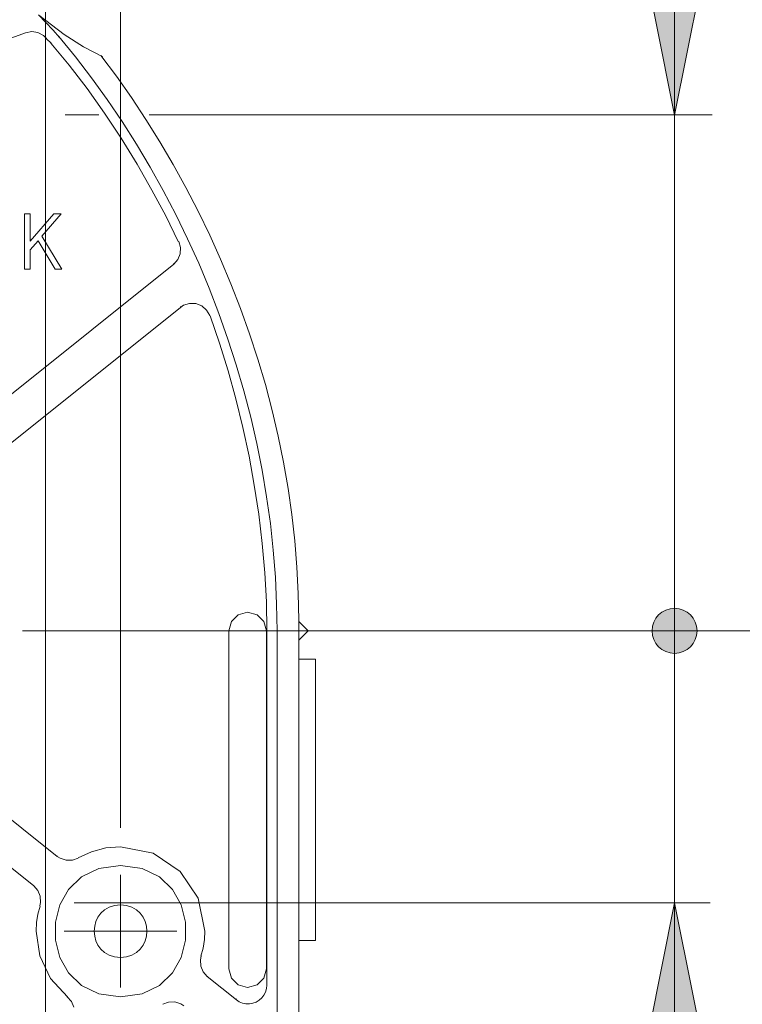
# Model space of a CAD drawing. Units: inches. Extents: x 0 to 420, y 0 to 301.
# Drawn here: x 276 to 295, y 153 to 179 of the extents above; entities that cross this region are included whole.
import ezdxf

# ---------------------------------------------------------------- set-up
doc = ezdxf.new("R2010")
doc.units = ezdxf.units.IN
doc.header["$MEASUREMENT"] = 0
doc.layers.add('Ebene 1', color=7, linetype='Continuous')

# ---------------------------------------------------------------- blocks, each defined once
blk = doc.blocks.new('block 4')
at = {"layer": 'Ebene 1'}
for points in [[(293.032, 176.247), (294.032, 181.247), (292.032, 181.247)], [(293.032, 176.247), (294.032, 181.247), (292.032, 181.247)], [(293.032, 155.253), (292.032, 150.253), (294.032, 150.253)]]:
    blk.add_hatch(color=7, dxfattribs=at).paths.add_polyline_path(points)
h = blk.add_hatch(color=7, dxfattribs=at)
edge = h.paths.add_edge_path()
edge.add_spline(control_points=[(293.632, 162.505), (293.632, 162.173), (293.363, 161.905), (293.032, 161.905), (292.701, 161.905), (292.432, 162.173), (292.432, 162.505), (292.432, 162.836), (292.701, 163.105), (293.032, 163.105), (293.363, 163.105), (293.632, 162.836), (293.632, 162.505)], knot_values=[0, 0, 0, 0, 1, 1, 1, 2, 2, 2, 3, 3, 3, 4, 4, 4, 4], degree=3, periodic=1)
at = {"layer": 'Ebene 1', "color": 7, "lineweight": 9}
for points in [[(276.263, 151.172), (276.263, 198.758)], [(278.264, 157.253), (278.264, 196.796)], [(293.032, 162.504), (293.032, 194.851)], [(293.032, 176.247), (294.032, 181.247), (292.032, 181.247), (292.032, 181.247), (293.032, 176.247)], [(293.032, 176.247), (294.032, 181.247), (292.032, 181.247), (292.032, 181.247), (293.032, 176.247)], [(276.268, 178.724), (276.075, 178.918)], [(276.268, 178.724), (276.075, 178.918)], [(276.085, 178.909), (276.763, 178.393)], [(276.47, 178.511), (276.268, 178.724)], [(276.47, 178.511), (276.268, 178.724)], [(271.091, 176.755), (275.732, 178.444)], [(275.732, 178.444), (275.897, 178.474)], [(275.897, 178.474), (276.063, 178.448)], [(276.063, 178.448), (276.211, 178.368)], [(276.634, 178.317), (276.47, 178.511)], [(276.634, 178.317), (276.47, 178.511)], [(276.211, 178.368), (276.277, 178.306)], [(276.313, 178.264), (276.269, 178.308)], [(276.313, 178.264), (276.269, 178.308)], [(276.394, 178.183), (276.313, 178.264)], [(276.394, 178.183), (276.313, 178.264)], [(276.437, 178.14), (276.394, 178.183)], [(276.437, 178.14), (276.394, 178.183)], [(276.899, 177.58), (276.409, 178.167)], [(276.899, 177.58), (276.409, 178.167)], [(277.062, 177.799), (276.616, 178.344)], [(277.062, 177.799), (276.616, 178.344)], [(276.763, 178.393), (277.279, 178.07)], [(277.279, 178.07), (277.79, 177.801)], [(277.493, 177.24), (277.062, 177.799)], [(277.493, 177.24), (277.062, 177.799)], [(278.154, 177.284), (277.74, 177.839)], [(278.154, 177.284), (277.74, 177.839)], [(277.377, 176.957), (276.899, 177.58)], [(277.377, 176.957), (276.899, 177.58)], [(277.908, 176.665), (277.493, 177.24)], [(277.908, 176.665), (277.493, 177.24)], [(278.554, 176.716), (278.154, 177.284)], [(278.554, 176.716), (278.154, 177.284)], [(277.84, 176.304), (277.377, 176.957)], [(277.84, 176.304), (277.377, 176.957)], [(278.307, 176.077), (277.908, 176.665)], [(278.307, 176.077), (277.908, 176.665)], [(278.94, 176.134), (278.554, 176.716)], [(278.94, 176.134), (278.554, 176.716)], [(276.79, 176.257), (277.687, 176.257)], [(278.284, 175.631), (277.84, 176.304)], [(278.284, 175.631), (277.84, 176.304)], [(278.69, 175.476), (278.307, 176.077)], [(278.69, 175.476), (278.307, 176.077)], [(279.311, 175.54), (278.94, 176.134)], [(279.311, 175.54), (278.94, 176.134)], [(279.026, 176.257), (294.032, 176.257)], [(278.706, 174.945), (278.284, 175.631)], [(278.706, 174.945), (278.284, 175.631)], [(279.667, 174.934), (279.311, 175.54)], [(279.667, 174.934), (279.311, 175.54)], [(279.055, 174.863), (278.69, 175.476)], [(279.055, 174.863), (278.69, 175.476)], [(279.102, 174.253), (278.706, 174.945)], [(279.102, 174.253), (278.706, 174.945)], [(279.405, 174.238), (279.055, 174.863)], [(279.405, 174.238), (279.055, 174.863)], [(280.008, 174.317), (279.667, 174.934)], [(280.008, 174.317), (279.667, 174.934)], [(279.47, 173.563), (279.102, 174.253)], [(279.47, 173.563), (279.102, 174.253)], [(279.737, 173.601), (279.405, 174.238)], [(279.737, 173.601), (279.405, 174.238)], [(280.333, 173.69), (280.008, 174.317)], [(280.333, 173.69), (280.008, 174.317)], [(275.707, 172.147), (275.707, 173.62)], [(275.707, 173.62), (275.86, 173.62)], [(275.86, 172.886), (275.86, 173.62)], [(275.86, 172.886), (276.485, 173.62)], [(276.171, 173.023), (276.68, 173.62)], [(276.485, 173.62), (276.68, 173.62)], [(279.805, 172.883), (279.47, 173.563)], [(279.805, 172.883), (279.47, 173.563)], [(280.051, 172.955), (279.737, 173.601)], [(280.051, 172.955), (279.737, 173.601)], [(280.641, 173.053), (280.333, 173.69)], [(280.641, 173.053), (280.333, 173.69)], [(276.171, 173.023), (276.702, 172.147)], [(280.348, 172.299), (280.051, 172.955)], [(280.348, 172.299), (280.051, 172.955)], [(280.933, 172.407), (280.641, 173.053)], [(280.933, 172.407), (280.641, 173.053)], [(275.86, 172.658), (276.068, 172.902)], [(275.86, 172.147), (275.86, 172.658)], [(276.526, 172.147), (276.068, 172.902)], [(279.803, 172.889), (279.82, 172.885)], [(279.82, 172.885), (279.865, 172.724)], [(279.865, 172.724), (279.855, 172.556)], [(279.79, 172.401), (279.681, 172.28)], [(279.855, 172.556), (279.79, 172.401)], [(281.207, 171.753), (280.933, 172.407)], [(281.207, 171.753), (280.933, 172.407)], [(273.163, 167.066), (279.681, 172.28)], [(275.707, 172.147), (275.86, 172.147)], [(276.526, 172.147), (276.702, 172.147)], [(279.673, 172.282), (279.664, 172.284)], [(279.681, 172.28), (279.673, 172.282)], [(280.626, 171.634), (280.348, 172.299)], [(280.626, 171.634), (280.348, 172.299)], [(280.887, 170.961), (280.626, 171.634)], [(280.887, 170.961), (280.626, 171.634)], [(281.464, 171.091), (281.207, 171.753)], [(281.464, 171.091), (281.207, 171.753)], [(273.804, 166.281), (279.86, 171.126)], [(279.945, 171.181), (279.86, 171.126)], [(279.86, 171.126), (279.863, 171.137)], [(279.863, 171.137), (279.866, 171.147)], [(280.105, 171.231), (279.945, 171.181)], [(280.273, 171.225), (280.105, 171.231)], [(280.429, 171.164), (280.273, 171.225)], [(280.557, 171.055), (280.429, 171.164)], [(281.703, 170.423), (281.464, 171.091)], [(281.703, 170.423), (281.464, 171.091)], [(280.641, 170.909), (280.557, 171.055)], [(280.902, 170.175), (280.655, 170.902)], [(280.902, 170.175), (280.655, 170.902)], [(281.127, 170.28), (280.887, 170.961)], [(281.127, 170.28), (280.887, 170.961)], [(281.924, 169.747), (281.703, 170.423)], [(281.924, 169.747), (281.703, 170.423)], [(281.131, 169.435), (280.902, 170.175)], [(281.131, 169.435), (280.902, 170.175)], [(281.349, 169.593), (281.127, 170.28)], [(281.349, 169.593), (281.127, 170.28)], [(281.551, 168.9), (281.349, 169.593)], [(281.551, 168.9), (281.349, 169.593)], [(282.125, 169.067), (281.924, 169.747)], [(282.125, 169.067), (281.924, 169.747)], [(281.339, 168.685), (281.131, 169.435)], [(281.339, 168.685), (281.131, 169.435)], [(282.307, 168.381), (282.125, 169.067)], [(282.307, 168.381), (282.125, 169.067)], [(281.734, 168.201), (281.551, 168.9)], [(281.734, 168.201), (281.551, 168.9)], [(281.525, 167.926), (281.339, 168.685)], [(281.525, 167.926), (281.339, 168.685)], [(281.896, 167.498), (281.734, 168.201)], [(281.896, 167.498), (281.734, 168.201)], [(282.469, 167.691), (282.307, 168.381)], [(282.469, 167.691), (282.307, 168.381)], [(281.69, 167.159), (281.525, 167.926)], [(281.69, 167.159), (281.525, 167.926)], [(282.612, 166.997), (282.469, 167.691)], [(282.612, 166.997), (282.469, 167.691)], [(282.038, 166.791), (281.896, 167.498)], [(282.038, 166.791), (281.896, 167.498)], [(281.831, 166.387), (281.69, 167.159)], [(281.831, 166.387), (281.69, 167.159)], [(282.733, 166.301), (282.612, 166.997)], [(282.733, 166.301), (282.612, 166.997)], [(282.158, 166.08), (282.038, 166.791)], [(282.158, 166.08), (282.038, 166.791)], [(281.949, 165.612), (281.831, 166.387)], [(281.949, 165.612), (281.831, 166.387)], [(282.833, 165.602), (282.733, 166.301)], [(282.833, 165.602), (282.733, 166.301)], [(282.258, 165.367), (282.158, 166.08)], [(282.258, 165.367), (282.158, 166.08)], [(282.042, 164.834), (281.949, 165.612)], [(282.042, 164.834), (281.949, 165.612)], [(282.912, 164.902), (282.833, 165.602)], [(282.912, 164.902), (282.833, 165.602)], [(282.336, 164.653), (282.258, 165.367)], [(282.336, 164.653), (282.258, 165.367)], [(282.109, 164.055), (282.042, 164.834)], [(282.109, 164.055), (282.042, 164.834)], [(282.968, 164.2), (282.912, 164.902)], [(282.968, 164.2), (282.912, 164.902)], [(282.392, 163.937), (282.336, 164.653)], [(282.392, 163.937), (282.336, 164.653)], [(282.151, 163.278), (282.109, 164.055)], [(282.151, 163.278), (282.109, 164.055)], [(283.003, 163.498), (282.968, 164.2)], [(283.003, 163.498), (282.968, 164.2)], [(282.425, 163.22), (282.392, 163.937)], [(282.425, 163.22), (282.392, 163.937)], [(283.015, 162.797), (283.003, 163.498)], [(283.015, 162.797), (283.003, 163.498)], [(282.164, 162.504), (282.151, 163.278)], [(282.164, 162.504), (282.151, 163.278)], [(282.437, 162.504), (282.425, 163.22)], [(282.437, 162.504), (282.425, 163.22)], [(281.651, 163.004), (281.399, 162.936)], [(281.651, 163.004), (281.399, 162.936)], [(281.903, 162.936), (281.651, 163.004)], [(281.903, 162.936), (281.651, 163.004)], [(281.22, 162.756), (281.151, 162.504)], [(281.22, 162.756), (281.151, 162.504)], [(281.399, 162.936), (281.22, 162.756)], [(281.399, 162.936), (281.22, 162.756)], [(282.083, 162.756), (281.903, 162.936)], [(282.083, 162.756), (281.903, 162.936)], [(282.151, 162.504), (282.083, 162.756)], [(282.151, 162.504), (282.083, 162.756)], [(283.265, 162.504), (283.013, 162.756)], [(283.015, 162.504), (283.015, 162.797)], [(283.015, 162.504), (283.015, 162.797)], [(275.652, 162.504), (332.403, 162.504)], [(281.151, 153.502), (281.151, 162.504)], [(282.151, 153.502), (282.151, 162.504)], [(282.164, 153.063), (282.164, 162.504)], [(282.437, 113.495), (282.437, 162.504)], [(283.015, 162.254), (283.015, 162.504)], [(283.015, 162.254), (283.265, 162.504)], [(293.032, 162.504), (293.032, 155.253)], [(283.015, 161.754), (283.015, 162.254)], [(283.015, 154.253), (283.015, 161.754)], [(283.015, 161.754), (283.465, 161.754)], [(283.465, 154.253), (283.465, 161.754)], [(273.788, 158.724), (276.575, 156.494)], [(273.163, 157.943), (275.95, 155.713)], [(277.875, 156.719), (277.493, 156.617)], [(277.875, 156.719), (277.493, 156.617)], [(278.264, 156.753), (277.875, 156.719)], [(278.264, 156.753), (277.875, 156.719)], [(279.138, 156.576), (278.264, 156.753)], [(279.138, 156.576), (278.264, 156.753)], [(276.575, 156.494), (276.576, 156.502)], [(276.653, 156.443), (276.575, 156.494)], [(276.576, 156.502), (276.576, 156.51)], [(276.813, 156.39), (276.653, 156.443)], [(276.98, 156.393), (276.813, 156.39)], [(277.138, 156.451), (276.98, 156.393)], [(277.493, 156.617), (277.138, 156.454)], [(277.493, 156.617), (277.138, 156.454)], [(279.853, 156.093), (279.138, 156.576)], [(279.853, 156.093), (279.138, 156.576)], [(277.685, 156.172), (277.222, 155.948)], [(278.264, 156.253), (277.685, 156.172)], [(278.842, 156.172), (278.264, 156.253)], [(278.264, 156.253), (278.264, 156.253)], [(278.264, 156.253), (278.264, 156.253)], [(278.264, 156.253), (278.264, 156.253)], [(279.305, 155.948), (278.842, 156.172)], [(277.222, 155.948), (276.875, 155.614)], [(278.264, 153.003), (278.264, 156.003)], [(279.652, 155.614), (279.305, 155.948)], [(280.337, 155.377), (279.853, 156.093)], [(280.337, 155.377), (279.853, 156.093)], [(275.95, 155.713), (276.062, 155.587)], [(276.875, 155.614), (276.644, 155.201)], [(279.884, 155.201), (279.652, 155.614)], [(276.062, 155.587), (276.126, 155.432)], [(276.126, 155.432), (276.135, 155.264)], [(280.514, 154.503), (280.337, 155.377)], [(280.514, 154.503), (280.337, 155.377)], [(276.119, 155.171), (276.064, 154.957)], [(276.119, 155.171), (276.064, 154.957)], [(276.135, 155.264), (276.115, 155.173)], [(276.644, 155.201), (276.528, 154.741)], [(277.025, 155.253), (293.982, 155.253)], [(279.999, 154.741), (279.884, 155.201)], [(293.032, 155.253), (292.032, 150.253), (294.032, 150.253), (294.032, 150.253), (293.032, 155.253)], [(293.032, 155.253), (293.032, 137.435)], [(276.064, 154.957), (276.027, 154.729)], [(276.064, 154.957), (276.027, 154.729)], [(276.027, 154.729), (276.013, 154.503)], [(276.027, 154.729), (276.013, 154.503)], [(276.528, 154.741), (276.528, 154.265)], [(279.999, 154.264), (279.999, 154.741)], [(276.013, 154.503), (276.114, 153.842)], [(276.013, 154.503), (276.114, 153.842)], [(276.763, 154.503), (279.763, 154.503)], [(280.5, 154.277), (280.514, 154.503)], [(280.5, 154.277), (280.514, 154.503)], [(276.528, 154.265), (276.643, 153.804)], [(279.883, 153.804), (279.999, 154.264)], [(280.409, 153.835), (280.463, 154.049)], [(280.409, 153.835), (280.463, 154.049)], [(280.463, 154.049), (280.5, 154.277)], [(280.463, 154.049), (280.5, 154.277)], [(283.015, 121.746), (283.015, 154.253)], [(283.015, 154.253), (283.465, 154.253)], [(276.114, 153.842), (276.401, 153.244)], [(276.114, 153.842), (276.401, 153.244)], [(276.643, 153.804), (276.875, 153.391)], [(279.652, 153.391), (279.883, 153.804)], [(280.393, 153.741), (280.411, 153.832)], [(280.411, 153.832), (280.426, 153.835)], [(280.401, 153.573), (280.393, 153.741)], [(280.465, 153.418), (280.401, 153.573)], [(281.151, 153.502), (281.22, 153.25)], [(281.151, 153.502), (281.22, 153.25)], [(282.083, 153.25), (282.151, 153.502)], [(282.083, 153.25), (282.151, 153.502)], [(276.401, 153.244), (276.848, 152.753)], [(276.401, 153.244), (276.848, 152.753)], [(276.875, 153.391), (277.222, 153.057)], [(279.305, 153.057), (279.652, 153.391)], [(280.577, 153.293), (280.465, 153.418)], [(280.584, 153.295), (280.577, 153.293)], [(280.577, 153.293), (281.352, 152.673)], [(280.592, 153.297), (280.584, 153.295)], [(281.22, 153.25), (281.399, 153.071)], [(281.22, 153.25), (281.399, 153.071)], [(281.903, 153.071), (282.083, 153.25)], [(281.903, 153.071), (282.083, 153.25)], [(277.222, 153.057), (277.685, 152.834)], [(278.842, 152.834), (279.305, 153.057)], [(281.399, 153.071), (281.651, 153.002)], [(281.399, 153.071), (281.651, 153.002)], [(281.651, 153.002), (281.903, 153.071)], [(281.651, 153.002), (281.903, 153.071)], [(282.164, 153.063), (282.156, 152.97)], [(276.845, 152.755), (276.956, 152.629)], [(277.685, 152.834), (278.263, 152.753)], [(278.263, 152.753), (278.842, 152.834)], [(282.031, 152.722), (281.961, 152.66)], [(282.088, 152.797), (282.031, 152.722)], [(282.13, 152.88), (282.088, 152.797)], [(282.156, 152.97), (282.13, 152.88)], [(276.956, 152.629), (277.019, 152.473)], [(279.39, 152.554), (279.547, 152.613)], [(279.547, 152.613), (279.715, 152.615)], [(279.715, 152.615), (279.874, 152.563)], [(279.874, 152.563), (279.952, 152.512)], [(281.352, 152.673), (281.339, 152.7)], [(281.43, 152.621), (281.352, 152.673)], [(281.516, 152.585), (281.43, 152.621)], [(281.608, 152.566), (281.516, 152.585)], [(281.701, 152.564), (281.608, 152.566)], [(281.793, 152.58), (281.701, 152.564)], [(281.881, 152.612), (281.793, 152.58)], [(281.961, 152.66), (281.881, 152.612)]]:
    blk.add_lwpolyline(points, dxfattribs=at)
at = {"layer": 'Ebene 1', "color": 7, "lineweight": 13}
blk.add_open_spline([(293.632, 162.505), (293.632, 162.173), (293.363, 161.905), (293.032, 161.905), (292.701, 161.905), (292.432, 162.173), (292.432, 162.505), (292.432, 162.836), (292.701, 163.105), (293.032, 163.105), (293.363, 163.105), (293.632, 162.836), (293.632, 162.505)], degree=3, knots=[0, 0, 0, 0, 1, 1, 1, 2, 2, 2, 3, 3, 3, 4, 4, 4, 4], dxfattribs=at)
at = {"layer": 'Ebene 1', "color": 7, "lineweight": 9}
blk.add_open_spline([(278.264, 155.203), (277.331, 155.203), (277.331, 153.802), (278.264, 153.803), (279.197, 153.802), (279.197, 155.203), (278.264, 155.202), (278.264, 155.202), (278.264, 155.203), (278.264, 155.203)], degree=3, knots=[0, 0, 0, 0, 1, 1, 1, 2, 2, 2, 3, 3, 3, 3], dxfattribs=at)

msp = doc.modelspace()

# ---------------------------------------------------------------- block references
at = {"layer": 'Ebene 1'}
msp.add_blockref('block 4', (0, 0), dxfattribs=at)

doc.saveas('drawing.dxf')
